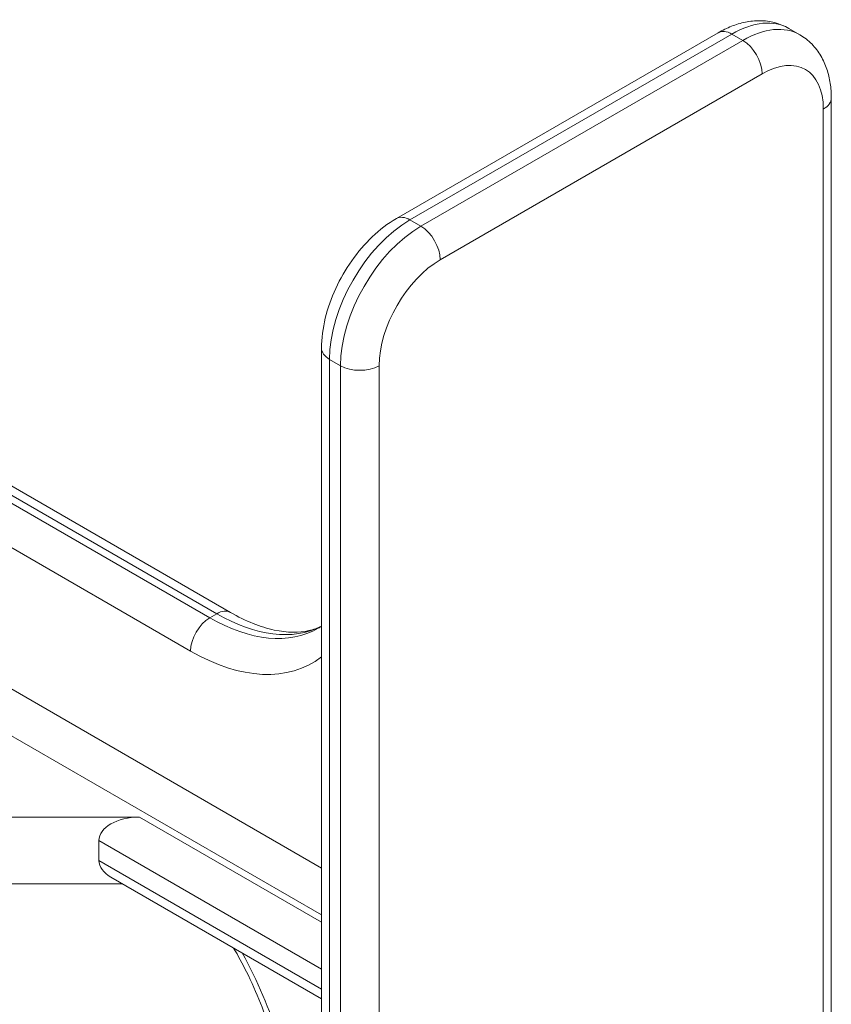
# Model space of a CAD drawing. Extents: x 4.1 to 104.1, y 4.5 to 91.4.
# Drawn here: x 88.3 to 90.1, y 82.2 to 84.3 of the extents above; entities that cross this region are included whole.
import ezdxf

# ---------------------------------------------------------------- set-up
doc = ezdxf.new("R2010")
doc.units = 0
doc.header["$MEASUREMENT"] = 0

# ---------------------------------------------------------------- blocks, each defined once
blk = doc.blocks.new('6 tie 3d')
at = {"color": 5, "linetype": 'Continuous', "lineweight": 0, "extrusion": (1.66533e-16, 0.816497, 0.57735)}
for p, q in [((10.461, 0.9623), (11.7106, 1.6837)), ((11.9845, 1.7004), (12.0269, 1.6758)), ((10.514, 0.9571), (11.7636, 1.6785)), ((11.8061, 1.6539), (10.5565, 0.9325)), ((11.7636, 1.6785), (11.8061, 1.6539)), ((10.6315, 0.8027), (11.881, 1.5241)), ((12.1495, -5.0048), (12.1495, 1.4303)), ((12.1184, 1.387), (12.1184, -5.048)), ((10.5565, 0.9325), (10.514, 0.9571)), ((10.1706, -5.9758), (10.1706, 0.4593)), ((10.2016, 0.416), (10.2441, 0.3915)), ((10.2016, -6.0191), (10.2016, 0.416)), ((10.2441, 0.3915), (10.2441, -6.0436)), ((10.3941, -6.0436), (10.3941, 0.3915)), ((8.4409, 0.1929), (9.7639, -0.5709)), ((8.4939, 0.1982), (9.8169, -0.5657)), ((9.7368, -0.5865), (8.4138, 0.1773)), ((8.3389, 0.048), (9.6618, -0.7158)), ((10.1706, -1.5583), (8.1492, -0.3913)), ((10.1706, -1.7395), (8.0826, -0.534)), ((9.7368, -0.5865), (9.7639, -0.5709)), ((8.7296, -1.3599), (9.4639, -1.3599)), ((10.1706, -1.7679), (9.4639, -1.3599)), ((9.3065, -1.4508), (9.3065, -1.5287)), ((9.3065, -1.4508), (10.1706, -1.9497)), ((10.1706, -2.0276), (9.3065, -1.5287)), ((10.1706, -2.0652), (9.3526, -1.593)), ((9.3987, -1.6196), (8.7296, -1.6196))]:
    blk.add_line(p, q, dxfattribs=at)
at = {"color": 5, "linetype": 'Continuous', "lineweight": 0}
for centre, major_axis, ratio, start_param, end_param in [((11.7636, 1.3178), (0.2209, 0.3826), 0.57735, 0, 0.785398), ((11.7636, 1.5919), (-0.053, 0.0918), 0.57735, 5.497787, 6.283185), ((11.8061, 1.2932), (0.2209, 0.3826), 0.57735, 0, 0.785398), ((11.8061, 1.5674), (-0.053, 0.0918), 0.57735, 3.926991, 5.497787), ((11.881, 1.25), (0.1679, 0.2908), 0.57735, 5.497787, 7.068583), ((12.0435, 1.4303), (0.106, 0), 0.57735, 5.497787, 6.283185), ((10.514, 0.5963), (0.2209, 0.3826), 0.57735, 0.785398, 2.356194), ((10.514, 0.8705), (-0.053, 0.0918), 0.57735, 5.497787, 6.283185), ((10.5565, 0.5718), (-0.2209, -0.3826), 0.57735, 3.926991, 5.497787), ((10.5565, 0.846), (-0.053, 0.0918), 0.57735, 3.926991, 5.497787), ((10.6315, 0.5285), (0.1679, 0.2908), 0.57735, 0.785398, 2.356194), ((10.2766, 0.4593), (-0.106, 0), 0.57735, 0, 0.785398), ((10.3191, 0.4347), (-0.106, 0), 0.57735, 0.785398, 2.356194), ((9.7639, -0.6575), (0.053, 0.0918), 0.57735, 0, 0.785398), ((9.7594, 0.1119), (0.4244, -0.7242), 0.573013, 5.494101, 6.248304), ((9.7368, -0.6731), (0.053, 0.0918), 0.57735, 0.785398, 2.34955), ((9.7412, 0.1014), (0.4149, -0.7297), 0.581655, 5.501586, 6.286984), ((9.6663, 0.0587), (0.468, -0.8215), 0.581174, 5.501154, 6.362515), ((9.4639, -1.4508), (-0.1574, 0), 0.577436, 4.712315, 6.283111), ((9.4639, -1.5287), (-0.1574, 0), 0.577436, 6.283111, 7.068509), ((9.3798, -2.1357), (-0.4772, 0.8162), 0.573677, 4.290522, 4.681358)]:
    blk.add_ellipse(centre, major_axis=major_axis, ratio=ratio, start_param=start_param, end_param=end_param, dxfattribs=at)
for points, knots in [([(11.9845, 1.7004), (11.9673, 1.7102), (11.9489, 1.7177), (11.911, 1.7276), (11.8917, 1.7301), (11.8534, 1.7305), (11.8344, 1.7285), (11.7974, 1.721), (11.7794, 1.7155), (11.7442, 1.7017), (11.7271, 1.6933), (11.7106, 1.6837)], [0.7853982, 0.7853982, 0.7853982, 0.7853982, 0.9424778, 0.9424778, 1.0995574, 1.0995574, 1.2566371, 1.2566371, 1.4137167, 1.4137167, 1.5707963, 1.5707963, 1.5707963, 1.5707963]), ([(12.0269, 1.6758), (12.0441, 1.6659), (12.0598, 1.6537), (12.0873, 1.6259), (12.0991, 1.6103), (12.1186, 1.5774), (12.1263, 1.56), (12.1384, 1.5242), (12.1426, 1.5058), (12.1482, 1.4684), (12.1495, 1.4495), (12.1495, 1.4303)], [5.4977871, 5.4977871, 5.4977871, 5.4977871, 5.6548668, 5.6548668, 5.8119464, 5.8119464, 5.969026, 5.969026, 6.1261057, 6.1261057, 6.2831853, 6.2831853, 6.2831853, 6.2831853]), ([(10.461, 0.9623), (10.4278, 0.9431), (10.3966, 0.9191), (10.3385, 0.8638), (10.3117, 0.8325), (10.264, 0.7649), (10.243, 0.7286), (10.2083, 0.6534), (10.1946, 0.6146), (10.1758, 0.5367), (10.1706, 0.4976), (10.1706, 0.4593)], [1.570796, 1.570796, 1.570796, 1.570796, 1.884956, 1.884956, 2.199115, 2.199115, 2.513274, 2.513274, 2.827433, 2.827433, 3.141593, 3.141593, 3.141593, 3.141593]), ([(9.8169, -0.5657), (9.8763, -0.6), (9.935, -0.6231), (10.0382, -0.6453), (10.0838, -0.6452), (10.1391, -0.6327), (10.1551, -0.6271), (10.1699, -0.6198)], [0, 0, 0, 0, 0.1493959, 0.1493959, 0.295707, 0.295707, 0.3623283, 0.3623283, 0.3623283, 0.3623283]), ([(9.9753, -2.2053), (9.9523, -2.1243), (9.9195, -2.0405), (9.8639, -1.9292), (9.8472, -1.8984), (9.8294, -1.8682)], [0, 0, 0, 0, 0.1531483, 0.1531483, 0.2122457, 0.2122457, 0.2122457, 0.2122457])]:
    blk.add_open_spline(points, degree=3, knots=knots, dxfattribs=at)
blk.add_open_spline([(10.1578, -0.6273), (10.1621, -0.6248), (10.1664, -0.6222), (10.1706, -0.6193)], degree=3, dxfattribs=at)

msp = doc.modelspace()

# ---------------------------------------------------------------- block references
at = {"lineweight": 0, "xscale": 0.5658951480801306, "yscale": 0.565895148080017, "zscale": 0.5658951480801055}
msp.add_blockref('6 tie 3d', (83.2444, 83.3398), dxfattribs=at)

doc.saveas('drawing.dxf')
